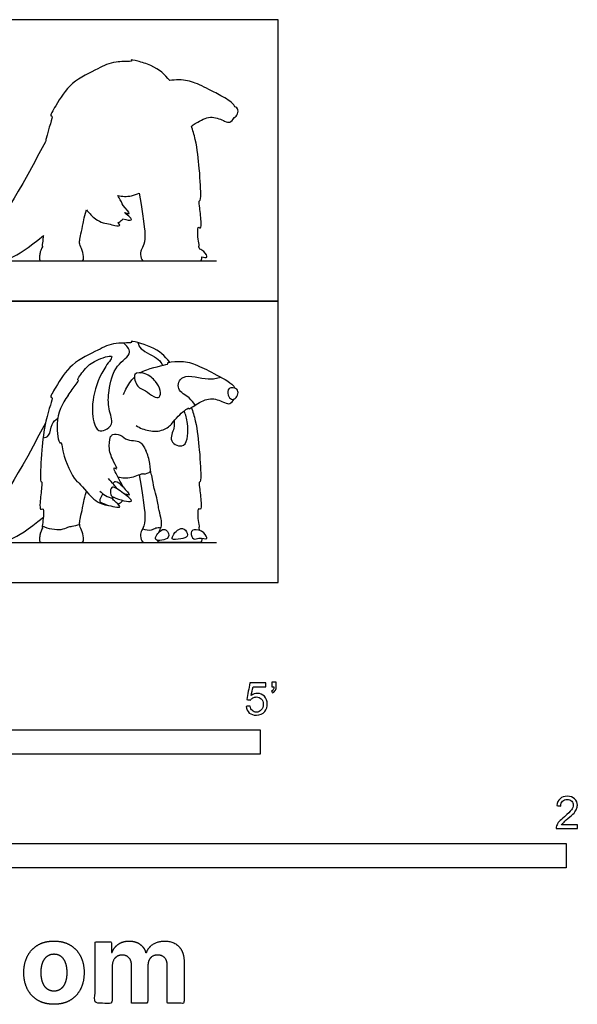
# Model space of a CAD drawing. Units: metres. Extents: x 0 to 2.02, y -0.66 to 0.88.
# Drawn here: x 1.15 to 2.02, y -0.66 to 0.88 of the extents above; entities that cross this region are included whole.
import ezdxf

# ---------------------------------------------------------------- set-up
doc = ezdxf.new("R2010")
doc.units = ezdxf.units.M
for name, color, linetype, true_color in [('2D$AG-ANIMALS', 7, 'Continuous', 0x66ccff), ('2D$AG-DETAILS', 7, 'Continuous', 0x66ffff), ('2D$AG-DIAGRAM', 7, 'Continuous', 0xfecc66), ('2D$AG-OUTLINE', 7, 'Continuous', 0x8000ff), ('2D$N-SYMB', 7, 'Continuous', 0x800040), ('2D$X-DIMENSIONS.COM', 7, 'Continuous', 0x800080), ('2D$X-VPRT', 6, 'Continuous', 0xff00ff)]:
    doc.layers.add(name, color=color, linetype=linetype, true_color=true_color)

msp = doc.modelspace()

# ---------------------------------------------------------------- linework, layer by layer
at = {"layer": '2D$AG-ANIMALS'}
for points, knots in [([(1.3836, 0.3428), (1.3754, 0.3524), (1.3607, 0.3672), (1.3186, 0.377), (1.3282, 0.3718), (1.2948, 0.374), (1.2723, 0.3612), (1.2287, 0.3415), (1.2081, 0.3076), (1.1958, 0.2867), (1.2035, 0.2898), (1.1895, 0.2572), (1.1832, 0.1971), (1.1812, 0.1554), (1.1847, 0.1574), (1.1847, 0.1521), (1.1808, 0.1207), (1.1819, 0.1122), (1.1858, 0.1156), (1.1869, 0.1139), (1.187, 0.0999), (1.1842, 0.086), (1.1856, 0.0861), (1.185, 0.0836), (1.1815, 0.0767), (1.1807, 0.0705), (1.1805, 0.0625), (1.1843, 0.0625), (1.1994, 0.0625), (1.2263, 0.0625), (1.2371, 0.0625), (1.2444, 0.0625), (1.2501, 0.0625), (1.2487, 0.0764), (1.2431, 0.0872), (1.243, 0.0927), (1.2438, 0.1), (1.248, 0.1162), (1.2495, 0.1282), (1.2536, 0.1418)], [-23.710189, -23.710189, -23.710189, -23.710189, -20.9009, -18.329017, -17.730143, -15.481375, -12.969142, -9.892988, -6.886724, -4.991186, -4.383693, -1.927813, 0, 2.770915, 5.54183, 8.312744, 11.083659, 13.854574, 16.625489, 19.396404, 22.167318, 24.938233, 27.709148, 30.480063, 33.250977, 36.021892, 38.792807, 41.563722, 44.334637, 47.105551, 49.876466, 52.647381, 55.418296, 58.189211, 60.960125, 63.73104, 66.501955, 69.27287, 72.043784, 72.043784, 72.043784, 72.043784]), ([(1.3374, 0.3263), (1.3403, 0.328), (1.3549, 0.3348), (1.3847, 0.3394), (1.3767, 0.3423), (1.4013, 0.3455), (1.4236, 0.34), (1.4509, 0.3256), (1.4802, 0.3104), (1.4841, 0.3035), (1.4846, 0.3022)], [3.951357, 3.951357, 3.951357, 3.951357, 4.741771, 7.417847, 7.940291, 9.882866, 12.202294, 14.795048, 17.506073, 18.147112, 18.147112, 18.147112, 18.147112]), ([(1.3669, 0.2884), (1.365, 0.2869), (1.3571, 0.2886), (1.3457, 0.2995), (1.3325, 0.3026), (1.3237, 0.3278), (1.3472, 0.3264), (1.3619, 0.3133), (1.3694, 0.3002), (1.369, 0.2901), (1.3669, 0.2884)], [0, 0, 0, 0, 1.329039, 3.140025, 4.833216, 6.793603, 8.606043, 10.664043, 12.448344, 13.929752, 13.929752, 13.929752, 13.929752]), ([(1.3115, 0.2923), (1.3141, 0.3), (1.3196, 0.3096), (1.3265, 0.3175), (1.3283, 0.3193)], [0, 0, 0, 0, 2.253776, 2.953751, 2.953751, 2.953751, 2.953751]), ([(1.2253, 0.2911), (1.2158, 0.2784), (1.2038, 0.2524), (1.2107, 0.2144), (1.2156, 0.2201), (1.2158, 0.1944), (1.2377, 0.1555), (1.2416, 0.1577), (1.2626, 0.1274), (1.2808, 0.1207), (1.288, 0.1201)], [0, 0, 0, 0, 3.145818, 5.634869, 6.20975, 8.337078, 11.359627, 12.072049, 14.801813, 16.815329, 16.815329, 16.815329, 16.815329]), ([(1.4795, 0.2852), (1.4772, 0.2859), (1.4732, 0.2909), (1.4729, 0.3048), (1.4895, 0.3022), (1.4901, 0.2932), (1.4862, 0.2855), (1.4814, 0.2845), (1.4795, 0.2852)], [0, 0, 0, 0, 1.301255, 2.772671, 4.33917, 5.591199, 6.887698, 8.003131, 8.003131, 8.003131, 8.003131]), ([(1.3311, 0.2441), (1.3371, 0.2403), (1.3503, 0.2348), (1.3737, 0.2351), (1.3883, 0.248), (1.3941, 0.258), (1.4135, 0.2732), (1.4123, 0.2686), (1.4287, 0.2804), (1.4486, 0.289), (1.4683, 0.28), (1.4767, 0.2764), (1.4821, 0.2823), (1.4835, 0.2853)], [0, 0, 0, 0, 2.098159, 4.256895, 6.156778, 7.898524, 9.944925, 10.345418, 12.167833, 14.393648, 16.436625, 17.729136, 19.156292, 19.156292, 19.156292, 19.156292]), ([(1.4172, 0.2723), (1.4191, 0.2663), (1.4255, 0.2452), (1.4305, 0.1971), (1.4325, 0.1554), (1.429, 0.1574), (1.429, 0.1521), (1.4329, 0.1207), (1.4319, 0.1122), (1.4279, 0.1156), (1.4268, 0.1139), (1.4267, 0.0999), (1.4296, 0.086), (1.4282, 0.0861), (1.4287, 0.0841), (1.4298, 0.0816), (1.4301, 0.081)], [-2.948892, -2.948892, -2.948892, -2.948892, -1.927813, 0, 2.770915, 5.54183, 8.312744, 11.083659, 13.854574, 16.625489, 19.396404, 22.167318, 24.938233, 27.709148, 30.480063, 31.46089, 31.46089, 31.46089, 31.46089]), ([(1.3107, 0.1487), (1.3092, 0.1522), (1.3033, 0.1628), (1.2929, 0.1822), (1.3036, 0.1742), (1.295, 0.1895), (1.2876, 0.2076), (1.2895, 0.2208), (1.2913, 0.2269)], [21.897519, 21.897519, 21.897519, 21.897519, 23.04174, 25.053553, 25.958203, 27.475229, 29.611913, 31.593173, 31.593173, 31.593173, 31.593173]), ([(1.3664, 0.078), (1.3676, 0.0813), (1.3707, 0.0876), (1.3708, 0.0927), (1.3699, 0.1), (1.3658, 0.1162), (1.3642, 0.1282), (1.3593, 0.145), (1.3575, 0.1506), (1.3563, 0.1672), (1.3534, 0.1684), (1.3536, 0.1869), (1.349, 0.1989), (1.3462, 0.2054)], [58.689632, 58.689632, 58.689632, 58.689632, 60.960125, 63.73104, 66.501955, 69.27287, 72.043784, 72.043784, 73.498143, 75.276308, 75.991037, 77.835718, 79.940714, 79.940714, 79.940714, 79.940714]), ([(1.3027, 0.1641), (1.3097, 0.163), (1.3223, 0.1614), (1.3422, 0.1707), (1.343, 0.1679), (1.3512, 0.1705), (1.3536, 0.1733)], [0, 0, 0, 0, 2.107286, 4.083944, 4.633316, 6.158319, 6.158319, 6.158319, 6.158319]), ([(1.3008, 0.1462), (1.3, 0.1485), (1.2956, 0.1528), (1.2908, 0.1588), (1.2878, 0.1616)], [5.761698, 5.761698, 5.761698, 5.761698, 6.974985, 8.575275, 8.575275, 8.575275, 8.575275]), ([(1.2947, 0.1542), (1.2959, 0.1555), (1.2996, 0.1601), (1.3104, 0.1495), (1.3224, 0.1354), (1.3178, 0.1366), (1.3139, 0.1373), (1.3119, 0.1383)], [0, 0, 0, 0, 1.0751, 2.808521, 4.606668, 5.237275, 6.414905, 6.414905, 6.414905, 6.414905]), ([(1.2797, 0.1379), (1.2775, 0.136), (1.275, 0.1306), (1.273, 0.124), (1.2967, 0.1174), (1.3097, 0.1165), (1.2963, 0.1275), (1.2943, 0.1302), (1.2928, 0.1317)], [0, 0, 0, 0, 1.348382, 2.330706, 4.567039, 5.825945, 7.413252, 8.571288, 8.571288, 8.571288, 8.571288]), ([(1.2747, 0.1422), (1.2772, 0.1396), (1.2827, 0.1356), (1.2924, 0.1307), (1.2958, 0.1321), (1.2964, 0.1326)], [0, 0, 0, 0, 1.507534, 3.057848, 3.463981, 3.463981, 3.463981, 3.463981]), ([(1.2964, 0.1326), (1.2924, 0.1345), (1.2904, 0.1378), (1.292, 0.1527), (1.3078, 0.1414), (1.3363, 0.1202), (1.3037, 0.129), (1.2964, 0.1326)], [0, 0, 0, 0, 1.317007, 2.700254, 4.570151, 6.647849, 9.052229, 9.052229, 9.052229, 9.052229]), ([(1.3026, 0.1221), (1.3053, 0.1232), (1.3081, 0.125), (1.3101, 0.1274), (1.3103, 0.1277)], [18.264762, 18.264762, 18.264762, 18.264762, 19.192236, 19.363279, 19.363279, 19.363279, 19.363279]), ([(1.3776, 0.0814), (1.3753, 0.0833), (1.3698, 0.0832), (1.3523, 0.0621), (1.3875, 0.0672), (1.3805, 0.0792), (1.3776, 0.0814)], [0, 0, 0, 0, 1.262505, 3.094311, 5.10862, 6.654385, 6.654385, 6.654385, 6.654385]), ([(1.408, 0.0813), (1.4055, 0.084), (1.3967, 0.0864), (1.3806, 0.064), (1.401, 0.0683), (1.4126, 0.0705), (1.4103, 0.0788), (1.408, 0.0813)], [0, 0, 0, 0, 1.387429, 3.178022, 4.721699, 6.117277, 7.406282, 7.406282, 7.406282, 7.406282]), ([(1.4206, 0.068), (1.418, 0.069), (1.4149, 0.0785), (1.4212, 0.0839), (1.4367, 0.08), (1.4448, 0.0642), (1.4294, 0.0718), (1.4227, 0.0671), (1.4206, 0.068)], [0, 0, 0, 0, 1.434638, 2.597414, 4.398635, 5.826702, 7.551448, 8.719652, 8.719652, 8.719652, 8.719652]), ([(1.433, 0.069), (1.4331, 0.067), (1.433, 0.0625), (1.4294, 0.0625), (1.4143, 0.0625), (1.3874, 0.0625), (1.3767, 0.0625), (1.3694, 0.0625), (1.3653, 0.0625), (1.3647, 0.0654), (1.3646, 0.0658)], [36.480974, 36.480974, 36.480974, 36.480974, 38.792807, 41.563722, 44.334637, 47.105551, 49.876466, 52.647381, 55.418296, 55.764886, 55.764886, 55.764886, 55.764886])]:
    msp.add_open_spline(points, degree=3, knots=knots, dxfattribs=at)
for points in [[(1.1899, 0.2478), (1.1342, 0.1428), (1.0992, 0.0947), (1.0528, 0.0902), (1.0137, 0.0819), (1.0035, 0.0811), (1.0166, 0.0729), (1.0606, 0.0625), (1.1103, 0.0625), (1.139, 0.0625), (1.1867, 0.1019)], [(1.3359, 0.1677), (1.3447, 0.1156), (1.3457, 0.0933), (1.3406, 0.0825), (1.3371, 0.0765), (1.3387, 0.0625), (1.346, 0.0625), (1.3498, 0.0625), (1.3571, 0.0625), (1.3696, 0.0625)], [(1.3135, 0.1371), (1.3135, 0.1373), (1.3135, 0.1375), (1.3135, 0.1377)]]:
    msp.add_open_spline(points, degree=3, dxfattribs=at)
at = {"layer": '2D$AG-DETAILS'}
for points, knots in [([(1.2253, 0.2911), (1.2274, 0.2942), (1.2302, 0.2992), (1.2434, 0.3147), (1.2381, 0.3148), (1.252, 0.3336), (1.2653, 0.3452), (1.3014, 0.3574), (1.2793, 0.3333), (1.2617, 0.2903), (1.2627, 0.2513), (1.2715, 0.2345), (1.2832, 0.2367), (1.297, 0.2459), (1.287, 0.2713), (1.2878, 0.2987), (1.2965, 0.3384), (1.3283, 0.356), (1.316, 0.3686), (1.3118, 0.3724)], [0, 0, 0, 0, 1.534079, 3.4013, 3.923744, 5.876697, 8.10518, 10.359151, 12.303986, 15.552805, 18.399988, 20.180254, 21.613772, 23.285404, 25.501571, 27.949523, 30.835254, 33.262, 35.14209, 35.14209, 35.14209, 35.14209]), ([(1.3336, 0.3731), (1.3349, 0.3698), (1.336, 0.3617), (1.368, 0.3488), (1.3702, 0.3409), (1.372, 0.3376)], [0, 0, 0, 0, 1.492326, 4.054285, 5.598741, 5.598741, 5.598741, 5.598741]), ([(1.4231, 0.2759), (1.42, 0.2798), (1.4149, 0.2881), (1.3922, 0.2989), (1.4016, 0.3277), (1.4442, 0.3133), (1.4564, 0.318), (1.463, 0.3193)], [0, 0, 0, 0, 1.754097, 3.876687, 5.846522, 8.682143, 10.73226, 10.73226, 10.73226, 10.73226]), ([(1.3901, 0.2514), (1.3901, 0.2476), (1.3915, 0.2401), (1.3794, 0.2188), (1.412, 0.2048), (1.4123, 0.2496), (1.4084, 0.2606), (1.4056, 0.2667)], [0, 0, 0, 0, 1.543076, 3.565436, 5.570956, 8.229768, 10.285673, 10.285673, 10.285673, 10.285673]), ([(1.1863, 0.225), (1.1894, 0.2257), (1.1975, 0.227), (1.1983, 0.2476), (1.2057, 0.2529), (1.2092, 0.2555)], [0, 0, 0, 0, 1.398973, 3.32727, 4.970875, 4.970875, 4.970875, 4.970875]), ([(1.2913, 0.2269), (1.2923, 0.2282), (1.2945, 0.2316), (1.3074, 0.2304), (1.3166, 0.2204), (1.33, 0.2213), (1.3389, 0.2181), (1.3431, 0.2109), (1.3453, 0.2073), (1.3462, 0.2054)], [0, 0, 0, 0, 1.0213, 2.549493, 4.208784, 5.835218, 7.198438, 8.478337, 9.624248, 9.624248, 9.624248, 9.624248]), ([(1.1849, 0.0883), (1.1937, 0.0836), (1.2141, 0.0807), (1.2244, 0.0864), (1.2316, 0.0878), (1.2392, 0.0895), (1.2431, 0.0902)], [0, 0, 0, 0, 2.493664, 4.004602, 5.210167, 6.778744, 6.778744, 6.778744, 6.778744]), ([(1.341, 0.0836), (1.3453, 0.0819), (1.3551, 0.0808), (1.3611, 0.0858), (1.3668, 0.0856), (1.3693, 0.0852)], [0, 0, 0, 0, 1.693443, 2.928762, 4.201831, 4.201831, 4.201831, 4.201831])]:
    msp.add_open_spline(points, degree=3, knots=knots, dxfattribs=at)
at = {"layer": '2D$AG-DIAGRAM'}
for points in [[(0.4085, 0.5), (1.456, 0.5)], [(0.4085, 0.0625), (1.456, 0.0625)]]:
    msp.add_lwpolyline(points, dxfattribs=at)
at = {"layer": '2D$AG-OUTLINE'}
msp.add_open_spline([(1.1899, 0.6854), (1.1902, 0.6865), (1.1945, 0.7064), (1.2035, 0.7274), (1.1958, 0.7242), (1.2081, 0.7451), (1.2287, 0.779), (1.2723, 0.7987), (1.2907, 0.8092), (1.3154, 0.8102), (1.3267, 0.8101), (1.3209, 0.8133), (1.3319, 0.8115), (1.3642, 0.8012), (1.3754, 0.79), (1.3836, 0.7804), (1.3872, 0.781), (1.4038, 0.7824), (1.4236, 0.7776), (1.4442, 0.7667), (1.4678, 0.7544), (1.4812, 0.7463), (1.4841, 0.741), (1.4846, 0.7397), (1.4857, 0.7393), (1.4897, 0.7372), (1.4901, 0.7307), (1.487, 0.7246), (1.4841, 0.7231), (1.4835, 0.7228), (1.4821, 0.7199), (1.4767, 0.7139), (1.4683, 0.7176), (1.4486, 0.7266), (1.4335, 0.72), (1.4221, 0.7129), (1.4189, 0.7108), (1.4172, 0.7098), (1.4191, 0.7038), (1.4255, 0.6827), (1.4305, 0.6346), (1.4325, 0.5929), (1.429, 0.5949), (1.429, 0.5897), (1.4329, 0.5582), (1.4319, 0.5497), (1.4279, 0.5532), (1.4268, 0.5514), (1.4267, 0.5374), (1.4296, 0.5235), (1.4282, 0.5236), (1.4287, 0.5217), (1.4298, 0.5192), (1.4301, 0.5185), (1.4322, 0.5177), (1.4385, 0.5141), (1.444, 0.5033), (1.4367, 0.506), (1.433, 0.5066), (1.4331, 0.5046), (1.433, 0.5), (1.4294, 0.5), (1.4143, 0.5), (1.3874, 0.5), (1.3767, 0.5), (1.3715, 0.5), (1.3691, 0.5), (1.3688, 0.5), (1.3569, 0.5), (1.3498, 0.5), (1.346, 0.5), (1.3387, 0.5), (1.3371, 0.5141), (1.3395, 0.5181), (1.3424, 0.5237), (1.3457, 0.5312), (1.3447, 0.5532), (1.3359, 0.6052), (1.3324, 0.604), (1.3195, 0.5992), (1.3097, 0.6005), (1.3027, 0.6017), (1.3033, 0.6004), (1.3065, 0.5946), (1.3092, 0.5898), (1.3107, 0.5863), (1.3154, 0.5812), (1.3224, 0.5729), (1.3182, 0.5741), (1.3151, 0.5746), (1.3135, 0.5752), (1.3135, 0.575), (1.3135, 0.5749), (1.3135, 0.5747), (1.3196, 0.57), (1.3295, 0.5617), (1.3165, 0.5637), (1.3103, 0.5653), (1.3101, 0.5649), (1.3081, 0.5625), (1.3053, 0.5608), (1.3026, 0.5597), (1.3042, 0.5581), (1.3076, 0.5542), (1.3003, 0.5547), (1.2914, 0.5567), (1.288, 0.5577), (1.2808, 0.5582), (1.269, 0.5626), (1.2572, 0.5751), (1.2536, 0.5793), (1.2495, 0.5658), (1.248, 0.5537), (1.2438, 0.5375), (1.2431, 0.5316), (1.243, 0.5276), (1.2439, 0.5232), (1.2487, 0.5139), (1.2501, 0.5), (1.2444, 0.5), (1.2371, 0.5), (1.2263, 0.5), (1.1994, 0.5), (1.1843, 0.5), (1.1805, 0.5), (1.1807, 0.5081), (1.1815, 0.5143), (1.185, 0.5211), (1.1856, 0.5236), (1.1842, 0.5235), (1.1862, 0.5335), (1.1866, 0.5388), (1.1867, 0.5394), (1.139, 0.5), (1.1103, 0.5), (1.0606, 0.5), (1.0166, 0.5104), (1.0035, 0.5187), (1.0137, 0.5195), (1.0528, 0.5277), (1.0992, 0.5322), (1.1342, 0.5803), (1.1899, 0.6854)], degree=3, knots=[1.780415, 1.780415, 1.780415, 1.780415, 1.927813, 4.383693, 4.991186, 6.886724, 9.892988, 12.969142, 15.481375, 16.287143, 17.730143, 18.329017, 19.618171, 20.9009, 23.710189, 23.710189, 23.710189, 24.864003, 27.183431, 29.776185, 30.60581, 32.48721, 33.128249, 33.128249, 33.128249, 33.547515, 34.799545, 36.096043, 36.462955, 36.462955, 36.462955, 37.890111, 39.182622, 41.225599, 43.451414, 43.818684, 44.43868, 44.43868, 44.43868, 45.459759, 47.387572, 50.158487, 52.929402, 55.700317, 58.471232, 61.242146, 64.013061, 66.783976, 69.554891, 72.325805, 75.09672, 77.867635, 78.848462, 78.848462, 78.848462, 79.569784, 80.997852, 82.233047, 82.233047, 82.233047, 84.544882, 87.3158, 90.086717, 92.857635, 95.628553, 98.39947, 98.745818, 98.745818, 98.745818, 102.785929, 106.915151, 111.044373, 115.173595, 119.302817, 119.458898, 123.432039, 127.56126, 127.56126, 127.56126, 128.643919, 130.751204, 130.751204, 130.751204, 131.055999, 132.200219, 132.200219, 132.200219, 133.998366, 134.628973, 135.512371, 135.512371, 135.512371, 135.573733, 135.573733, 135.573733, 137.214878, 138.522785, 138.522785, 138.522785, 138.693828, 139.621302, 139.621302, 139.621302, 140.394967, 141.653873, 142.494497, 142.494497, 142.494497, 144.508013, 145.564, 145.564, 145.564, 148.334914, 151.105829, 153.876744, 155.123583, 156.647659, 159.418574, 162.189488, 164.960403, 167.731318, 170.502233, 173.273148, 176.044062, 178.814977, 181.585892, 184.356807, 187.127721, 189.898636, 192.669551, 195.440466, 195.840567, 195.840567, 195.840567, 208.217047, 220.593527, 232.970006, 245.346486, 257.722966, 270.099445, 282.475925, 294.852405, 294.852405, 294.852405, 294.852405], dxfattribs=at)
at = {"layer": '2D$N-SYMB'}
for points in [[(0.6096, -0.2667), (0.6096, -0.2286), (1.524, -0.2286), (1.524, -0.2667)], [(1, -0.4436), (1, -0.4055), (2, -0.4055), (2, -0.4436)]]:
    msp.add_lwpolyline(points, close=True, dxfattribs=at)
for points, knots in [([(1.502, -0.1924), (1.5042, -0.1922), (1.5064, -0.192), (1.5086, -0.1918), (1.5089, -0.1951), (1.5101, -0.1972), (1.512, -0.199), (1.5135, -0.2005), (1.5156, -0.2014), (1.5183, -0.2014), (1.521, -0.2014), (1.5237, -0.2002), (1.5258, -0.1978), (1.5276, -0.1957), (1.5288, -0.1927), (1.5288, -0.1891), (1.5288, -0.1855), (1.5276, -0.1828), (1.5258, -0.1807), (1.5237, -0.1789), (1.5213, -0.1777), (1.518, -0.1777), (1.5162, -0.1777), (1.5144, -0.1783), (1.5126, -0.1792), (1.511, -0.1801), (1.5098, -0.1813), (1.5089, -0.1825), (1.507, -0.1823), (1.5051, -0.1821), (1.5032, -0.1819), (1.5048, -0.1732), (1.5064, -0.1646), (1.508, -0.156), (1.5164, -0.156), (1.5247, -0.156), (1.533, -0.156), (1.533, -0.158), (1.533, -0.16), (1.533, -0.162), (1.5263, -0.162), (1.5196, -0.162), (1.5129, -0.162), (1.512, -0.1665), (1.511, -0.171), (1.5101, -0.1755), (1.5132, -0.1734), (1.5165, -0.1722), (1.5198, -0.1722), (1.524, -0.1722), (1.5276, -0.1737), (1.5306, -0.1767), (1.5336, -0.1798), (1.5351, -0.1837), (1.5351, -0.1885), (1.5351, -0.193), (1.5339, -0.1969), (1.5312, -0.2002), (1.5282, -0.2045), (1.5237, -0.206), (1.5183, -0.206), (1.5135, -0.206), (1.5098, -0.2051), (1.5071, -0.2027), (1.5041, -0.1999), (1.5026, -0.1966), (1.502, -0.1924)], [0, 0, 0, 0, 1, 1, 1, 2, 2, 2, 3, 3, 3, 4, 4, 4, 5, 5, 5, 6, 6, 6, 7, 7, 7, 8, 8, 8, 9, 9, 9, 10, 10, 10, 11, 11, 11, 12, 12, 12, 13, 13, 13, 14, 14, 14, 15, 15, 15, 16, 16, 16, 17, 17, 17, 18, 18, 18, 19, 19, 19, 20, 20, 20, 21, 21, 21, 22, 22, 22, 22]), ([(1.5424, -0.162), (1.5424, -0.1596), (1.5424, -0.1572), (1.5424, -0.1548), (1.5446, -0.1548), (1.5468, -0.1548), (1.549, -0.1548), (1.549, -0.1567), (1.549, -0.1586), (1.549, -0.1605), (1.549, -0.1635), (1.5487, -0.1659), (1.5478, -0.1671), (1.5469, -0.1689), (1.5454, -0.1704), (1.5433, -0.1713), (1.5428, -0.1705), (1.5423, -0.1697), (1.5418, -0.1689), (1.543, -0.1683), (1.5439, -0.1677), (1.5445, -0.1665), (1.5451, -0.1653), (1.5454, -0.1638), (1.5454, -0.162), (1.5444, -0.162), (1.5434, -0.162), (1.5424, -0.162)], [0, 0, 0, 0, 1, 1, 1, 2, 2, 2, 3, 3, 3, 4, 4, 4, 5, 5, 5, 6, 6, 6, 7, 7, 7, 8, 8, 8, 9, 9, 9, 9]), ([(2.0175, -0.3766), (2.0175, -0.3785), (2.0175, -0.3804), (2.0175, -0.3823), (2.0065, -0.3823), (1.9956, -0.3823), (1.9846, -0.3823), (1.9843, -0.3811), (1.9846, -0.3796), (1.9852, -0.3781), (1.9861, -0.376), (1.9873, -0.3735), (1.9892, -0.3714), (1.9913, -0.3693), (1.9937, -0.3669), (1.9973, -0.3639), (2.0027, -0.3594), (2.0063, -0.3558), (2.0084, -0.3534), (2.0102, -0.3507), (2.0111, -0.3482), (2.0111, -0.3458), (2.0111, -0.3434), (2.0102, -0.3413), (2.0087, -0.3398), (2.0069, -0.338), (2.0045, -0.3371), (2.0018, -0.3371), (1.9988, -0.3371), (1.9964, -0.338), (1.9946, -0.3398), (1.9928, -0.3416), (1.9919, -0.344), (1.9919, -0.3473), (1.9898, -0.3471), (1.9877, -0.3469), (1.9855, -0.3467), (1.9861, -0.3419), (1.9877, -0.3383), (1.9907, -0.3359), (1.9934, -0.3335), (1.9973, -0.332), (2.0018, -0.332), (2.0066, -0.332), (2.0105, -0.3335), (2.0133, -0.3362), (2.0163, -0.3389), (2.0175, -0.3422), (2.0175, -0.3461), (2.0175, -0.3479), (2.0172, -0.3501), (2.0163, -0.3519), (2.0154, -0.354), (2.0142, -0.3558), (2.0123, -0.3582), (2.0102, -0.3603), (2.0072, -0.363), (2.0027, -0.3669), (1.9991, -0.3699), (1.9967, -0.372), (1.9958, -0.3732), (1.9946, -0.3741), (1.9937, -0.3754), (1.9931, -0.3766), (2.0012, -0.3766), (2.0093, -0.3766), (2.0175, -0.3766)], [0, 0, 0, 0, 1, 1, 1, 2, 2, 2, 3, 3, 3, 4, 4, 4, 5, 5, 5, 6, 6, 6, 7, 7, 7, 8, 8, 8, 9, 9, 9, 10, 10, 10, 11, 11, 11, 12, 12, 12, 13, 13, 13, 14, 14, 14, 15, 15, 15, 16, 16, 16, 17, 17, 17, 18, 18, 18, 19, 19, 19, 20, 20, 20, 21, 21, 21, 22, 22, 22, 22])]:
    msp.add_open_spline(points, degree=3, knots=knots, dxfattribs=at)
at = {"layer": '2D$X-DIMENSIONS.COM'}
for points, knots in [([(1.2032, -0.6555), (1.2177, -0.6555), (1.2282, -0.6494), (1.2387, -0.6432), (1.2444, -0.6321), (1.2501, -0.621), (1.2501, -0.6064), (1.2501, -0.5916), (1.2444, -0.5806), (1.2387, -0.5695), (1.2282, -0.5633), (1.2177, -0.5572), (1.2032, -0.5572), (1.1888, -0.5572), (1.1783, -0.5633), (1.1677, -0.5695), (1.162, -0.5806), (1.1563, -0.5916), (1.1563, -0.6064), (1.1563, -0.621), (1.162, -0.6321), (1.1677, -0.6432), (1.1783, -0.6494), (1.1888, -0.6555), (1.2032, -0.6555)], [-12, -12, -12, -11, -11, -10, -10, -9, -9, -8, -8, -7, -7, -6, -6, -5, -5, -4, -4, -3, -3, -2, -2, -1, -1, 0, 0, 0]), ([(1.2936, -0.5752), (1.2931, -0.5752), (1.2925, -0.5752), (1.2925, -0.5668), (1.2925, -0.5584), (1.2799, -0.5584), (1.2673, -0.5584), (1.2673, -0.606), (1.2673, -0.6537), (1.2805, -0.6537), (1.2938, -0.6537), (1.2938, -0.6251), (1.2938, -0.5965), (1.2938, -0.5912), (1.2958, -0.5873), (1.2978, -0.5833), (1.3013, -0.5811), (1.3049, -0.5789), (1.3093, -0.5789), (1.3158, -0.5789), (1.3198, -0.5831), (1.3238, -0.5872), (1.3238, -0.5943), (1.3238, -0.624), (1.3238, -0.6537), (1.3366, -0.6537), (1.3494, -0.6537), (1.3494, -0.6246), (1.3494, -0.5955), (1.3494, -0.5881), (1.3534, -0.5835), (1.3574, -0.5789), (1.3646, -0.5789), (1.371, -0.5789), (1.3752, -0.5829), (1.3794, -0.5869), (1.3794, -0.5948), (1.3794, -0.6242), (1.3794, -0.6537), (1.3926, -0.6537), (1.4057, -0.6537), (1.4057, -0.6216), (1.4057, -0.5896), (1.4057, -0.5741), (1.3974, -0.5656), (1.3891, -0.5572), (1.3757, -0.5572), (1.3653, -0.5572), (1.3576, -0.5621), (1.3499, -0.567), (1.347, -0.5752), (1.3465, -0.5752), (1.346, -0.5752), (1.3437, -0.5669), (1.3368, -0.562), (1.33, -0.5572), (1.3202, -0.5572), (1.3105, -0.5572), (1.3035, -0.562), (1.2966, -0.5668), (1.2936, -0.5752)], [0, 0, 0, 0.017578, 0.017578, 0.282227, 0.282227, 0.678711, 0.678711, 2.178711, 2.178711, 2.594727, 2.594727, 3.495117, 3.495117, 4.495117, 4.495117, 5.495117, 5.495117, 6.495117, 6.495117, 7.495117, 7.495117, 8.495117, 8.495117, 9.495117, 9.495117, 10.495117, 10.495117, 11.495117, 11.495117, 12.495117, 12.495117, 13.495117, 13.495117, 14.495117, 14.495117, 15.495117, 15.495117, 16.495117, 16.495117, 17.495117, 17.495117, 18.495117, 18.495117, 19.495117, 19.495117, 20.495117, 20.495117, 21.495117, 21.495117, 22.495117, 22.495117, 23.495117, 23.495117, 24.495117, 24.495117, 25.495117, 25.495117, 26.495117, 26.495117, 27.495117, 27.495117, 27.495117]), ([(1.2033, -0.6351), (1.2099, -0.6351), (1.2143, -0.6313), (1.2187, -0.6276), (1.221, -0.621), (1.2232, -0.6145), (1.2232, -0.6062), (1.2232, -0.5979), (1.221, -0.5914), (1.2187, -0.5849), (1.2143, -0.5811), (1.2099, -0.5773), (1.2033, -0.5773), (1.1967, -0.5773), (1.1922, -0.5811), (1.1877, -0.5849), (1.1854, -0.5914), (1.1832, -0.5979), (1.1832, -0.6062), (1.1832, -0.6145), (1.1854, -0.621), (1.1877, -0.6276), (1.1922, -0.6313), (1.1967, -0.6351), (1.2033, -0.6351)], [0, 0, 0, 1, 1, 2, 2, 3, 3, 4, 4, 5, 5, 6, 6, 7, 7, 8, 8, 9, 9, 10, 10, 11, 11, 12, 12, 12])]:
    msp.add_open_spline(points, degree=2, knots=knots, dxfattribs=at)
at = {"layer": '2D$X-VPRT'}
for points in [[(0, 0.4375), (1.5521, 0.4375), (1.5521, 0.8751), (0, 0.8751)], [(0, 0), (1.5521, 0), (1.5521, 0.4375), (0, 0.4375)]]:
    msp.add_lwpolyline(points, close=True, dxfattribs=at)

doc.saveas('drawing.dxf')
